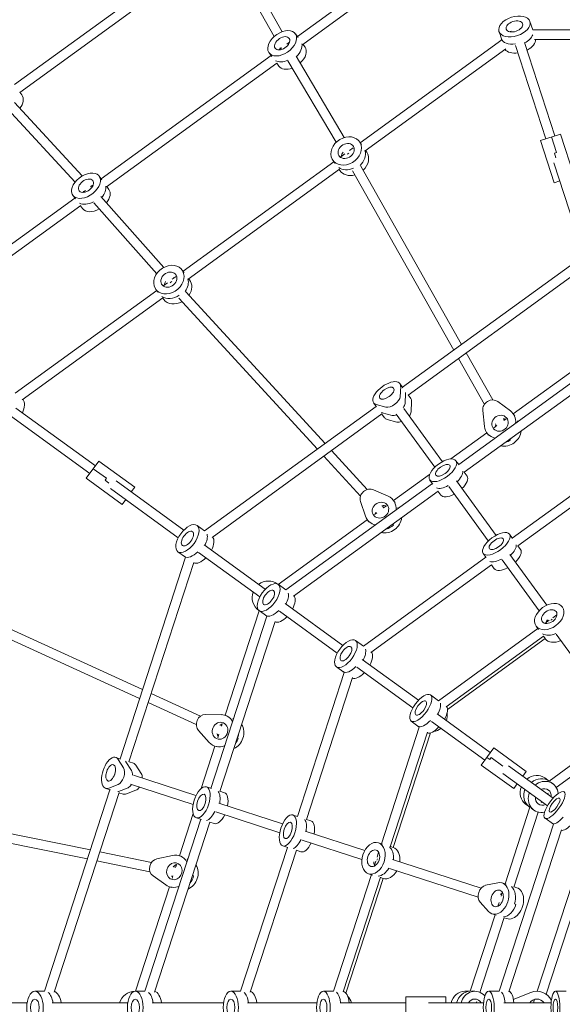
# Model space of a CAD drawing. Units: millimetres. Extents: x -5080 to 5080, y -5080 to 5080.
# Drawn here: x -1376 to -459, y 6 to 1672 of the extents above; entities that cross this region are included whole.
import ezdxf

# ---------------------------------------------------------------- set-up
doc = ezdxf.new("R2010")
doc.units = ezdxf.units.MM
doc.header["$LTSCALE"] = 20
doc.linetypes.add('HIDDEN', pattern=[9.525, 6.35, -3.175])
doc.layers.add('2d', color=230, linetype='Continuous')
doc.layers.add('CSA-SafetyZone', color=63, linetype='HIDDEN')

msp = doc.modelspace()

# ---------------------------------------------------------------- linework, layer by layer
at = {"layer": '2d', "lineweight": 0}
for p, q in [((-628.5, 1845.3), (-906.5, 1643.3)), ((-621.4, 1830.7), (-897.5, 1630.1)), ((-1057.4, 1800), (-1385.1, 1561.9)), ((-1047.6, 1787.3), (-1376.1, 1548.7)), ((-1028.9, 1790.6), (-946, 1643.2)), ((-1015, 1798.4), (-932.3, 1651.5)), ((-508.7, 1654.6), (-513.3, 1668.9)), ((-565.6, 1651.9), (-561, 1637.6)), ((-545.1, 1651.6), (-544.9, 1651.1)), ((-529.8, 1656.6), (-529.7, 1656)), ((-212.6, 1654.6), (-508.7, 1654.6)), ((-919.8, 1633.6), (-924.2, 1630.5)), ((-905.5, 1641.8), (-910, 1648.1)), ((-561, 1637.6), (-800.3, 1463.7)), ((-522.3, 1633.3), (-471, 1475.3)), ((-211.5, 1638.6), (-505.4, 1638.6)), ((-932.7, 1624.3), (-937.7, 1620.6)), ((-935, 1623.7), (-934.6, 1622.9)), ((-897.1, 1630.4), (-893.6, 1625.6)), ((-554.2, 1622.7), (-791.8, 1450.1)), ((-537.5, 1628.4), (-486.2, 1470.4)), ((-951, 1611), (-1238.2, 1402.3)), ((-950, 1609.5), (-954.5, 1615.8)), ((-922.5, 1602.2), (-841.1, 1464.3)), ((-908.7, 1610.3), (-827.4, 1472.4)), ((-941.2, 1598.3), (-1229.2, 1389.1)), ((-941.6, 1598), (-938.1, 1593.2)), ((-1375.7, 1549), (-1372.4, 1544.5)), ((-1396.8, 1521.1), (-1282.6, 1397)), ((-1385, 1531.9), (-1270.5, 1407.5)), ((-461.4, 1478.4), (-495.7, 1467.3)), ((-472.5, 1396), (-495.7, 1467.3)), ((-476.7, 1473.5), (-468.2, 1447.3)), ((-461.4, 1478.4), (-438.3, 1407.1)), ((-812.2, 1455.1), (-818.4, 1450.5)), ((-798.2, 1460.5), (-801.4, 1465.2)), ((-791.3, 1450.5), (-789.3, 1447.5)), ((-843.3, 1429.1), (-846.8, 1434.2)), ((-826.6, 1444.6), (-833.2, 1439.8)), ((-829, 1443.6), (-828.7, 1443.1)), ((-472, 1446.1), (-468.2, 1447.3)), ((-472, 1446.1), (-469.4, 1438.3)), ((-844.8, 1431.3), (-1100, 1246)), ((-835.1, 1418.7), (-1091, 1232.8)), ((-835.8, 1418.1), (-834.8, 1416.6)), ((-799.3, 1423.9), (-628.9, 1122.2)), ((-472.8, 1429.4), (-429, 1294.5)), ((-1237.2, 1400.8), (-1241.7, 1407.1)), ((-813.3, 1416.2), (-642, 1112.7)), ((-1251.5, 1392.6), (-1256.5, 1389)), ((-1255.3, 1391), (-1254.7, 1390.3)), ((-1228.8, 1389.4), (-1225.3, 1384.6)), ((-463, 1399.1), (-472.5, 1396)), ((-1282.7, 1370), (-1560.8, 1168)), ((-1281.7, 1368.5), (-1286.2, 1374.8)), ((-1265.1, 1382.8), (-1269.4, 1379.6)), ((-1238.7, 1372.5), (-1132.5, 1252.6)), ((-1272.9, 1357.3), (-1549.1, 1156.7)), ((-1273.3, 1357), (-1269.8, 1352.2)), ((-1250.7, 1361.9), (-1144.5, 1242)), ((-438.5, 1260.5), (-728.7, 1049.7)), ((-1111.6, 1237.5), (-1118.2, 1232.7)), ((-1116.6, 1234.7), (-1116.2, 1234.2)), ((-1098.3, 1243.8), (-1102.2, 1248.7)), ((-1090.2, 1233.3), (-1089.1, 1231.8)), ((-432.1, 1245.4), (-719.5, 1036.6)), ((-1126.4, 1226.8), (-1132.7, 1222.2)), ((-1144.5, 1213.6), (-1384.1, 1039.6)), ((-1134.2, 1201.3), (-1372, 1028.5)), ((-1142.2, 1210.6), (-1145.7, 1215.1)), ((-1134.7, 1201), (-1132.6, 1198.2)), ((-1107, 1200.4), (-872.8, 945)), ((-1095.3, 1211.3), (-859.8, 954.4)), ((-621, 1108.1), (-575.9, 1028.3)), ((-391, 1114.4), (-541.6, 1004.9)), ((-634.1, 1098.7), (-590.2, 1020.9)), ((-386, 1099), (-633.7, 919)), ((-379.7, 1083.7), (-624.5, 905.9)), ((-728.1, 1048.9), (-733.2, 1056)), ((-731.9, 1050.9), (-732.7, 1033.8)), ((-751.4, 1034.2), (-751.3, 1034.1)), ((-723.7, 1039.6), (-724.5, 1022.5)), ((-719.3, 1036.8), (-714.7, 1030.5)), ((-773.2, 1017.4), (-1063.4, 806.6)), ((-772.6, 1016.6), (-777.7, 1023.6)), ((-756.8, 1016.3), (-773.3, 1020.8)), ((-714.2, 1008.4), (-713.4, 1025.5)), ((-567.5, 1025.5), (-546.3, 1009.7)), ((-1392, 1001.4), (-1257.6, 903.8)), ((-1382.6, 1014.4), (-1248.2, 916.8)), ((-763.5, 1004.6), (-1050.9, 795.8)), ((-763.8, 1004.4), (-759.2, 998.2)), ((-763, 1006.7), (-746.5, 1002.2)), ((-739.7, 1004.5), (-674.3, 914.4)), ((-726.7, 1013.9), (-661.3, 923.8)), ((-590.3, 983.5), (-593.1, 1010.3)), ((-539, 1001.3), (-541.6, 1004.9)), ((-754.8, 995.4), (-738.3, 990.9)), ((-569.1, 985), (-574.1, 981.3)), ((-571.5, 987.8), (-569.6, 984.6)), ((-557.5, 995.7), (-556.6, 994)), ((-553.7, 996.2), (-557.4, 993.4)), ((-586.1, 972.6), (-646.9, 928.4)), ((-583.5, 969), (-586.1, 972.6)), ((-547.6, 961.5), (-546.5, 960.1)), ((-848.9, 942.6), (-788.6, 876.8)), ((-336, 945.1), (-543.2, 794.5)), ((-1242.3, 924.8), (-1263.5, 895.7)), ((-1242.3, 924.8), (-1181.6, 880.8)), ((-861.9, 933.1), (-800, 865.5)), ((-633.2, 918.3), (-638.4, 925.4)), ((-329.8, 929.8), (-534, 781.4)), ((-1229.5, 895.7), (-1251.7, 911.9)), ((-683.1, 902.2), (-743.9, 858)), ((-624.3, 906.1), (-619.6, 899.6)), ((-1202.8, 851.6), (-1263.5, 895.7)), ((-1231.8, 892.5), (-1229.5, 895.7)), ((-1231.8, 892.5), (-1225.2, 887.7)), ((-1213.3, 891.4), (-1098.6, 808.1)), ((-678.2, 886.7), (-925.9, 706.7)), ((-677.7, 885.9), (-682.9, 893.1)), ((-637.6, 891.2), (-570.7, 799.2)), ((-1222.7, 878.4), (-1108, 795.1)), ((-1187.5, 872.7), (-1181.6, 880.8)), ((-668.6, 873.9), (-913.4, 696)), ((-777.6, 876.3), (-753, 865.3)), ((-668.8, 873.7), (-664.1, 867.3)), ((-650.5, 881.8), (-583.7, 789.8)), ((-1196.9, 859.7), (-1202.8, 851.6)), ((-791.5, 831.6), (-799.9, 856.7)), ((-741.3, 854.4), (-743.9, 858)), ((-772.5, 837.2), (-776.3, 834.4)), ((-774.6, 837.9), (-773.4, 836.5)), ((-762.9, 848.7), (-760.3, 846)), ((-755.9, 849.2), (-760.9, 845.6)), ((-788.4, 825.6), (-939, 716.2)), ((-785.8, 822.1), (-788.4, 825.7)), ((-744.2, 816.5), (-745.3, 817.9)), ((-1063.4, 806.6), (-1076.3, 816)), ((-542.7, 793.8), (-548, 801)), ((-1064.4, 783.3), (-960.8, 708)), ((-1095.7, 762.1), (-1108.7, 771.5)), ((-1073.8, 770.3), (-970.2, 695)), ((-587.2, 761.5), (-592.5, 768.7)), ((-547.4, 767), (-484.9, 681)), ((-533.8, 781.6), (-529.1, 775)), ((-1095.7, 762.1), (-1206.5, 420.9)), ((-1081.6, 753.5), (-1191.4, 415.7)), ((-587.7, 762.2), (-795, 611.6)), ((-560.3, 757.6), (-497.8, 671.6)), ((-578.1, 749.4), (-782.4, 601)), ((-578.3, 749.2), (-573.6, 742.7)), ((-925.9, 706.7), (-939.1, 716.3)), ((-927.5, 683.8), (-829.7, 612.7)), ((-1490.4, 667.7), (-1173.4, 522.9)), ((-1483.6, 682.2), (-1168.4, 538.2)), ((-971.3, 671.7), (-1028.9, 494.6)), ((-958.2, 662.2), (-971.4, 671.8)), ((-936.9, 670.8), (-839.1, 599.8)), ((-958.2, 662.2), (-1052.8, 371)), ((-944.2, 653.6), (-1037.7, 365.8)), ((-480.7, 655.5), (-487.9, 650.2)), ((-467.7, 664.9), (-474.8, 659.7)), ((-500, 641.4), (-668, 519.3)), ((-498.7, 639.6), (-503, 645.5)), ((-795, 611.6), (-808.3, 621.3)), ((-490.2, 628.8), (-655.2, 508.9)), ((-487.8, 624.6), (-652.8, 504.7)), ((-490.6, 628.5), (-487.6, 624.4)), ((-468.9, 631.8), (-376.3, 504.3)), ((-796.9, 588.9), (-702, 520)), ((-827.3, 567.1), (-906.5, 323.5)), ((-827.3, 567.1), (-840.6, 576.8)), ((-806.3, 575.9), (-711.4, 507)), ((-813.3, 558.4), (-891.4, 318.3)), ((-1153.8, 531.5), (-1070.4, 493.4)), ((-668, 519.3), (-681.7, 529.3)), ((-1158.8, 516.2), (-1077.5, 479.1)), ((-1061.9, 496.1), (-1035.5, 495.7)), ((-1024.6, 493.3), (-1028.9, 494.7)), ((-700.4, 474.8), (-714, 484.8)), ((-679.7, 484), (-589.8, 418.6)), ((-670.3, 496.9), (-580.4, 431.5)), ((-1055.7, 448.7), (-1073.7, 468.7)), ((-1036.3, 477.8), (-1034.6, 477)), ((-1033.5, 480.5), (-1034.9, 476)), ((-700.4, 474.8), (-764.5, 277.3)), ((-1042.9, 463.2), (-1039.6, 461.7)), ((-1039.4, 462.3), (-1041.3, 456.5)), ((-1006.5, 455.5), (-1008.2, 456.1)), ((-686.4, 465.9), (-749.5, 271.9)), ((-681.7, 464.9), (-744.7, 270.9)), ((-370.8, 463.5), (-481, 383.4)), ((-360.9, 450.9), (-468.8, 372.5)), ((-1045.9, 442.3), (-1069.1, 370.9)), ((-1041.6, 441), (-1045.9, 442.3)), ((-574.5, 439.6), (-595.6, 410.5)), ((-574.5, 439.6), (-519.7, 399.8)), ((-1205.6, 420.6), (-1213.8, 423.3)), ((-1209.8, 420), (-1200.4, 405.7)), ((-586.2, 423.5), (-581.1, 419.7)), ((-578.8, 423), (-581.1, 419.7)), ((-559.2, 408.7), (-578.8, 423)), ((-1196.5, 415.7), (-1187.1, 401.4)), ((-1191.3, 416), (-1184, 413.6)), ((-1170.5, 396), (-1179.9, 410.3)), ((-540.8, 370.7), (-595.6, 410.5)), ((-549.5, 409.1), (-474.2, 354.4)), ((-1215.8, 395), (-1215.6, 395)), ((-1183.9, 393.1), (-1078.1, 358.7)), ((-558.9, 396.2), (-483.6, 341.5)), ((-525.5, 391.7), (-519.7, 399.8)), ((-480.9, 383.4), (-488.2, 388.7)), ((-1223.5, 368.6), (-1334.4, 27.5)), ((-1222.5, 368.3), (-1230.8, 371)), ((-1209.6, 377.4), (-1225.6, 371.3)), ((-1193, 372), (-1209, 365.9)), ((-1195.7, 361.6), (-1179.7, 367.7)), ((-1188.8, 377.9), (-1083, 343.5)), ((-1052, 370.7), (-1060.4, 373.5)), ((-535, 378.8), (-540.8, 370.7)), ((-479, 382), (-474.6, 378.8)), ((-1208.2, 363.9), (-1318, 26.1)), ((-1208.3, 363.7), (-1201, 361.3)), ((-1037.6, 366.1), (-1030.1, 363.6)), ((-482.1, 362.8), (-484, 361.5)), ((-1598.1, 336.1), (-1256.6, 266.8)), ((-1039.6, 346.2), (-931.5, 311.1)), ((-513.3, 338.9), (-555.4, 209.4)), ((-513.2, 338.9), (-520.6, 344.2)), ((-511.3, 337.5), (-506.9, 334.3)), ((-493.4, 348.6), (-494.1, 346.4)), ((-1601.2, 320.4), (-1261.6, 251.5)), ((-1069.8, 318.7), (-1164.5, 27.5)), ((-1082.9, 328.4), (-1106.1, 256.9)), ((-1069, 318.4), (-1077.4, 321.2)), ((-1044.6, 331), (-936.4, 295.8)), ((-905.7, 323.2), (-914.2, 325.9)), ((-891.3, 318.5), (-883.6, 316)), ((-499.2, 330.7), (-540.4, 203.9)), ((-473.7, 310.2), (-487.8, 320.5)), ((-1054.5, 314), (-1148, 26.3)), ((-1054.6, 313.8), (-1047.1, 311.3)), ((-473.7, 310.2), (-565.6, 27.5)), ((-459.9, 300.9), (-548.9, 26.9)), ((-898.6, 283.6), (-797.5, 250.7)), ((-893.6, 298.8), (-792.6, 265.9)), ((-923.5, 271.1), (-1002.7, 27.5)), ((-922.7, 270.9), (-931.2, 273.6)), ((-762.5, 276.7), (-769.4, 278.9)), ((-749.3, 272.4), (-744.5, 270.8)), ((-421.5, 272.3), (-501.1, 27.5)), ((-406.3, 267.3), (-485.9, 22.6)), ((-1240.8, 263.6), (-1153.3, 245.8)), ((-1144.1, 251.9), (-1117.8, 257.5)), ((-1101.9, 255.5), (-1106.1, 256.9)), ((-908.2, 266.4), (-986.2, 26.3)), ((-908.3, 266.2), (-900.6, 263.7)), ((-769.2, 263), (-771.9, 254.6)), ((-745.8, 250.7), (-595.9, 202)), ((-1245.8, 248.3), (-1155.9, 230)), ((-1116, 238.3), (-1112.4, 237.5)), ((-1110.7, 242.7), (-1112.6, 236.9)), ((-774.1, 247.7), (-776.9, 239.3)), ((-750.7, 235.5), (-600.9, 186.8)), ((-1129.1, 207.6), (-1150.7, 222.9)), ((-1119.2, 222.6), (-1117.4, 222.2)), ((-1117.1, 223.2), (-1118.5, 218.7)), ((-1083.7, 223.6), (-1082, 223.1)), ((-781.5, 225), (-845.7, 27.5)), ((-766.1, 220.6), (-829.2, 26.6)), ((-761.7, 218.6), (-824.8, 24.6)), ((-779.4, 224.3), (-786.4, 226.6)), ((-766.3, 220.1), (-761.5, 218.5)), ((-1123.1, 204.6), (-1180.6, 27.5)), ((-1118.9, 203.2), (-1123.1, 204.6)), ((-588.5, 206.9), (-567.4, 211.3)), ((-553.3, 208.7), (-560.2, 210.9)), ((-540.2, 204.4), (-535.4, 202.9)), ((-560.1, 195.1), (-562.2, 188.5)), ((-561.7, 190.9), (-561.4, 190.8)), ((-583.2, 162.6), (-597.7, 178.6)), ((-565.6, 178), (-567.8, 171.4)), ((-566.7, 175.7), (-566.4, 175.6)), ((-536.9, 174.5), (-539.7, 175.4)), ((-572.4, 157.1), (-614.5, 27.5)), ((-557, 152.7), (-598.2, 25.8)), ((-570.3, 156.4), (-577.2, 158.6)), ((-557.2, 152.1), (-552.4, 150.6)), ((-1334.4, 27.5), (-1350.4, 27.5)), ((-1164.5, 27.5), (-1180.7, 27.5)), ((-1002.7, 27.5), (-1019.1, 27.5)), ((-845.7, 27.5), (-862.6, 27.5)), ((-723.2, 18), (-655.4, 18)), ((-723.2, 18), (-723.2, -18)), ((-655.4, 8), (-655.4, 18)), ((-614.4, 27.5), (-623.5, 27.5)), ((-612, 27.5), (-606.6, 27.5)), ((-565.6, 27.5), (-583, 27.5)), ((-538.9, 14.9), (-511.6, 25.6)), ((-452.3, 27.5), (-470.2, 27.5)), ((-1505.5, 8), (-1363.7, 8)), ((-1321.5, 8), (-1193.5, 8)), ((-1152.3, 8), (-1031.4, 8)), ((-990.9, 8), (-873.6, 8)), ((-834.4, 8), (-723.2, 8)), ((-685, 8), (-591.9, 8)), ((-603.3, 10.2), (-604, 8)), ((-557.2, 8), (-477.4, 8)), ((-505.5, 14), (-507.4, 8)), ((-490.2, 9), (-490.6, 8))]:
    msp.add_line(p, q, dxfattribs=at)
for centre, radius, start, end in [((-955.6, 694.3), 27.5, 53.4112, 127.0876), ((-955.6, 694.3), 27.5, 160.9124, 234.5888), ((-680.5, 494.4), 27.5, 340.9124, 9.1472), ((-680.5, 494.4), 27.5, 278.8528, 307.0876), ((-1181.2, 0), 27.5, 89.4112, 163.0876), ((-841.2, 0), 27.5, 16.9124, 45.1472), ((-501.6, 0), 27.5, 26.3985, 111.4125), ((-533.1, 0), 16, 111.4125, 120.1243), ((-501.6, 0), 14.5, 33.4854, 146.5146)]:
    msp.add_arc(centre, radius, start, end, dxfattribs=at)
at = {"layer": '2d', "lineweight": 0, "extrusion": (0, 0, -1)}
for centre, major_axis, ratio, start_param, end_param in [((-539.5, 1660.4), (26.2, 8.5), 0.592247, -1.570796, 4.712389), ((-539.5, 1660.4), (13.8, 4.5), 0.592247, -1.570796, 4.712389), ((-932.3, 1631.9), (22.2, 16.2), 0.633126, -1.510243, 4.772942), ((-535.5, 1648.1), (13.8, 4.5), 0.592247, -2.292586, -2.149326), ((-932.3, 1631.9), (11.7, 8.5), 0.633126, -1.510243, 4.772942), ((-534.5, 1645), (-26.2, -8.5), 0.592247, -2.714352, -1.865973), ((-925, 1621.9), (11.7, 8.5), 0.633126, -2.362272, -2.065565), ((-923.2, 1619.4), (22.2, 16.2), 0.633126, 0.285536, 1.340962), ((-824.1, 1449.7), (22.7, 15.5), 0.804229, -1.493931, 4.789254), ((-824.1, 1449.7), (12, 8.2), 0.804229, -1.493931, 4.789254), ((-817.4, 1439.9), (22.7, 15.5), 0.804229, 0.256228, 1.369235), ((-818.7, 1441.9), (12, 8.2), 0.804229, -2.555035, -1.963176), ((-1264, 1390.9), (22.2, 16.2), 0.633101, -1.632157744124572, 4.651027563055014), ((-1264, 1390.9), (11.7, 8.5), 0.633101, -1.632157744124578, 4.651027563055008), ((-1254.9, 1378.4), (22.2, 16.2), 0.633101, 0.285536, 1.207699), ((-1256.7, 1380.9), (11.7, 8.5), 0.633101, -2.362239, -2.217977), ((-1123.9, 1231.9), (21.8, 16.8), 0.804227, -1.647344, 4.635841), ((-1123.9, 1231.9), (11.5, 8.9), 0.804227, -1.647344, 4.635841), ((-1116.6, 1222.5), (21.8, 16.8), 0.804227, 0.313497, 1.215879), ((-1118.1, 1224.4), (11.5, 8.9), 0.804227, -2.481023, -2.049695), ((-755.5, 1039.8), (-22.2, -16.2), 0.488358, -0.373718, 3.515311), ((-746.4, 1027.3), (12.9, 9.4), 0.488358, 0.373718, 2.767875), ((-747.2, 1028.5), (11.7, 8.5), 0.488358, -1.570796, -1.402504), ((-747.2, 1028.5), (22.2, 16.2), 0.488358, 0.285536, 0.373718), ((-738.2, 1016), (12.9, 9.4), 0.488358, 0.373718, 1.065436), ((-577.8, 1013.4), (12.9, 9.4), 0.894904, -2.665426, -0.27127), ((-745.2, 1025.7), (-22.2, -16.2), 0.488358, -0.373718, -0.285536), ((-736.2, 1013.2), (-12.9, -9.4), 0.488358, -1.047198, -0.373718), ((-563.9, 988.8), (-11.7, -8.5), 0.894904, 0.1024482062857873, 6.385633513465374), ((-563.9, 988.8), (22.2, 16.2), 0.894904, -0.27127, 0.67721), ((-563.9, 988.8), (-22.2, -16.2), 0.894904, -0.67721, 0.476166), ((-559.7, 983), (11.7, 8.5), 0.894904, -0.904778, -0.579656), ((-559.7, 983), (22.2, 16.2), 0.894904, 0.285536, 0.343185), ((-558.6, 981.6), (-22.2, -16.2), 0.894904, -1.468348, -1.153285), ((-559.7, 983), (-22.2, -16.2), 0.894904, -1.734479, -1.468348), ((-660.6, 909.3), (22.2, 16.2), 0.464559, -1.570796, 4.712389), ((-660.6, 909.3), (11.7, 8.5), 0.464559, -1.570796, 4.712389), ((-650.2, 894.9), (22.2, 16.2), 0.464559, 0.285536, 1.275619), ((-785.2, 862.6), (-12.9, -9.4), 0.894911, 0.271721, 2.665878), ((-766.1, 841.8), (-11.7, -8.5), 0.894911, -0.1019965585681515, 6.181188748611435), ((-766.1, 841.8), (22.2, 16.2), 0.894911, -0.475715, 0.677192), ((-761.9, 836.1), (11.7, 8.5), 0.894911, -1.109228, -0.579653), ((-761.9, 836.1), (22.2, 16.2), 0.894911, 0.285536, 0.343182), ((-1092.5, 793.7), (16.2, 22.2), 0.507145, -1.570796, 4.712389), ((-766.1, 841.8), (-22.2, -16.2), 0.894911, -0.677192, 0.271721), ((-761.9, 836.1), (-22.2, -16.2), 0.894911, -1.734528, -1.672793), ((-1092.5, 793.7), (8.5, 11.7), 0.507145, -1.570796, 4.712389), ((-1078.5, 783.6), (16.2, 22.2), 0.507145, 0.385718, 1.275619), ((-760.9, 834.6), (-22.2, -16.2), 0.894911, -1.672793, -1.153271), ((-570.2, 784.9), (22.2, 16.2), 0.450319, -1.570796, 4.712389), ((-570.2, 784.9), (11.7, 8.5), 0.450319, -1.570796, 4.712389), ((-559.7, 770.4), (22.2, 16.2), 0.450319, 0.285536, 1.275619), ((-955.2, 694), (16.2, 22.2), 0.482995, -1.570796, 4.712389), ((-955.2, 694), (8.5, 11.7), 0.482995, -1.570796, 4.712389), ((-941.1, 683.7), (16.2, 22.2), 0.482995, 0.374046, 1.275619), ((-480.7, 661.7), (22.2, 16.2), 0.68732, -1.570796, 4.712389), ((-480.7, 661.7), (11.7, 8.5), 0.68732, -1.570796, 4.712389), ((-473.9, 652.3), (11.7, 8.5), 0.68732, -2.424822, -1.964148), ((-473.1, 651.1), (6.47, 4.7), 0.826956, -1.716131, -1.425461), ((-824.5, 599), (16.2, 22.2), 0.468505, -1.570796, 4.712389), ((-824.5, 599), (8.5, 11.7), 0.468505, -1.570796, 4.712389), ((-810.2, 588.6), (16.2, 22.2), 0.468505, 0.367077, 1.275619), ((-697.8, 507), (16.2, 22.2), 0.418274, -1.570796, 4.712389), ((-697.8, 507), (8.5, 11.7), 0.418274, -1.570796, 4.712389), ((-683.1, 496.3), (16.2, 22.2), 0.418274, 0.343151, 1.275619), ((-1063.1, 480.2), (4.9, 15.2), 0.894904, -2.665426, -0.27127), ((-1037.4, 468.5), (-4.5, -13.8), 0.894904, 0.1024482062857923, 6.385633513465379), ((-1037.4, 468.5), (8.5, 26.2), 0.894904, -0.27127, 0.67721), ((-1030.6, 466.3), (8.5, 26.2), 0.894904, 0.285536, 0.343185), ((-1030.6, 466.3), (4.5, 13.8), 0.894904, -0.904778, -0.579656), ((-1028.9, 465.7), (-8.5, -26.2), 0.894904, -1.468348, -1.153285), ((-1030.6, 466.3), (-8.5, -26.2), 0.894904, -1.734479, -1.468348), ((-1037.4, 468.5), (-8.5, -26.2), 0.894904, -0.67721, 0.476166), ((-1222.3, 397.2), (-8.5, -26.2), 0.488358, -0.373718, 3.515311), ((-1209.1, 392.9), (8.5, 26.2), 0.488358, 0.285536, 0.373718), ((-1207.7, 392.4), (4.9, 15.2), 0.488358, 0.373718, 2.767875), ((-1194.4, 388.1), (4.9, 15.2), 0.488358, 0.373718, 1.065436), ((-1209.1, 392.9), (4.5, 13.8), 0.488358, -1.570796, -1.402504), ((-490.7, 356.5), (16.2, 22.2), 0.882889, -1.275619, 0.776974), ((-1191.1, 387), (-4.9, -15.2), 0.488358, -1.047198, -0.373718), ((-1068.9, 347.3), (8.5, 26.2), 0.464559, -1.570796, 4.712389), ((-498.3, 362.1), (-16.2, -22.2), 0.882889, 0, 1.275619), ((-490.7, 356.5), (8.5, 11.7), 0.882889, -0.986366, 0.986366), ((-471.7, 342.7), (16.2, 22.2), 0.338081, -1.570796, 4.712389), ((-1205.7, 391.8), (-8.5, -26.2), 0.488358, -0.373718, -0.285536), ((-1068.9, 347.3), (4.5, 13.8), 0.464559, -1.570796, 4.712389), ((-1052.1, 341.8), (8.5, 26.2), 0.464559, 0.285536, 1.275619), ((-490.7, 356.5), (-16.2, -22.2), 0.882889, -0.776974, 1.275619), ((-490.7, 356.5), (-8.5, -11.7), 0.882889, -0.986366, 0.986366), ((-496.8, 361), (-8.5, -11.7), 0.882889, -2.209239, -2.155226), ((-471.7, 342.7), (8.5, 11.7), 0.338081, -1.570796, 4.712389), ((-922.7, 299.8), (8.5, 26.2), 0.450319, -1.570796, 4.712389), ((-905.7, 294.3), (8.5, 26.2), 0.450319, 0.285536, 1.275619), ((-922.7, 299.8), (4.5, 13.8), 0.450319, -1.570796, 4.712389), ((-777.9, 252.7), (8.5, 26.2), 0.68732, -1.570796, 4.712389), ((-777.9, 252.7), (4.5, 13.8), 0.68732, -1.570796, 4.712389), ((-764, 248.3), (8.5, 26.2), 0.68732, 0.285536, 1.275619), ((-1142.3, 236.4), (-4.9, -15.2), 0.894911, 0.271721, 2.665878), ((-1114.6, 230.7), (8.5, 26.2), 0.894911, -0.475715, 0.677192), ((-1107.8, 228.5), (8.5, 26.2), 0.894911, 0.285536, 0.343182), ((-765.4, 248.7), (2.47, 7.61), 0.826956, -1.716131, -1.425461), ((-1114.6, 230.7), (-4.5, -13.8), 0.894911, -0.1019965585681577, 6.181188748611429), ((-1107.8, 228.5), (4.5, 13.8), 0.894911, -1.109228, -0.579653), ((-766.8, 249.2), (4.5, 13.8), 0.68732, -2.424822, -1.964148), ((-1106.2, 228), (-8.5, -26.2), 0.894911, -1.672793, -1.153271), ((-1107.8, 228.5), (-8.5, -26.2), 0.894911, -1.734528, -1.672793), ((-1114.6, 230.7), (-8.5, -26.2), 0.894911, -0.677192, 0.271721), ((-589.3, 191.5), (-4.9, -15.2), 0.68732, 0.373718, 2.767875), ((-568.7, 184.8), (8.5, 26.2), 0.68732, -0.373718, 3.515311), ((-557.7, 181.2), (8.5, 26.2), 0.68732, 0.285536, 1.570796), ((-557.7, 181.2), (4.5, 13.8), 0.68732, -1.00723, -0.716771), ((-554.9, 180.3), (-8.5, -26.2), 0.68732, -1.570796, -0.285536), ((-1350.4, 0), (0, 27.5), 0.507145, -1.570796, 4.712389), ((-1333.2, 0), (0, 27.5), 0.507145, 0.385718, 1.275619), ((-1180.7, 0), (0, 27.5), 0.482995, -1.570796, 4.712389), ((-1163.2, 0), (0, 27.5), 0.482995, 0.374046, 1.275619), ((-1019.1, 0), (0, 27.5), 0.468505, -1.570796, 4.712389), ((-1001.4, 0), (0, 27.5), 0.468505, 0.367077, 1.275619), ((-862.6, 0), (0, 27.5), 0.418274, -1.570796, 4.712389), ((-844.4, 0), (0, 27.5), 0.418274, 0.343151, 1.275619), ((-606.6, 0), (0, 27.5), 0.882889, -1.275619, 0.776974), ((-583, 0), (0, 27.5), 0.338081, -1.570796, 4.712389), ((-564.2, 0), (0, 27.5), 0.338081, 0.305936, 1.275619), ((-470.2, 0), (0, 27.5), 0.276021, -1.570796, 4.712389), ((-1350.4, 0), (0, 14.5), 0.507145, -1.570796, 4.712389), ((-1180.7, 0), (0, 14.5), 0.482995, -1.570796, 4.712389), ((-1019.1, 0), (0, 14.5), 0.468505, -1.570796, 4.712389), ((-862.6, 0), (0, 14.5), 0.418274, -1.570796, 4.712389), ((-606.6, 0), (0, 14.5), 0.882889, -0.986366, 0.986366), ((-614.1, 0), (0, -14.5), 0.882889, -2.209239, -2.155226), ((-583, 0), (0, 14.5), 0.338081, -1.570796, 4.712389), ((-470.2, 0), (0, 14.5), 0.276021, -1.570796, 4.712389)]:
    msp.add_ellipse(centre, major_axis=major_axis, ratio=ratio, start_param=start_param, end_param=end_param, dxfattribs=at)
at = {"layer": '2d', "lineweight": 0}
for centre, major_axis, ratio, start_param, end_param in [((-535.5, 1648.1), (-26.2, -8.5), 0.592247, 0, 1.300394), ((-530.5, 1632.8), (26.2, 8.5), 0.592247, -1.275619, -0.167606), ((-915.9, 1609.4), (22.2, 16.2), 0.633126, -1.385607, 0), ((-530.5, 1632.8), (-26.2, -8.5), 0.592247, 0.167704, 1.275619), ((-925, 1621.9), (-22.2, -16.2), 0.633126, 0.285536, 1.224705), ((-915.9, 1609.4), (-22.2, -16.2), 0.633126, 0, 1.163186), ((-1394.7, 1528.3), (22.2, 16.2), 0.657615, -1.138057, 0), ((-817.4, 1439.9), (-12, -8.2), 0.804229, -2.197317, -2.192621), ((-818.1, 1440.9), (-6.93, -4), 0.636319, -1.722793, -1.2941), ((-812, 1432.1), (22.7, 15.5), 0.804229, -1.377437, 0), ((-818.7, 1441.9), (-22.7, -15.5), 0.804229, 0.304157, 1.333363), ((-812, 1432.1), (-22.7, -15.5), 0.804229, 0, 1.172676), ((-1247.6, 1368.4), (22.2, 16.2), 0.633101, -1.161665, 0), ((-1256.7, 1380.9), (-22.2, -16.2), 0.633101, 0.285536, 1.346622), ((-1247.6, 1368.4), (-22.2, -16.2), 0.633101, 0, 1.387062), ((-1116.6, 1222.5), (-11.5, -8.9), 0.804227, -2.271509, -2.105809), ((-1117.4, 1223.5), (5.94, 5.36), 0.63631, 1.29927, 1.716673), ((-1110.8, 1215), (21.8, 16.8), 0.804227, -1.173104, 0), ((-1118.1, 1224.4), (-21.8, -16.8), 0.804227, 0.265651, 1.487075), ((-1110.8, 1215), (-21.8, -16.8), 0.804227, 0, 1.377018), ((-747.2, 1028.5), (22.2, 16.2), 0.488358, -0.373718, -0.285536), ((-1388.9, 1009.1), (16.2, 22.2), 0.592247, -1.275619, -0.167606), ((-738.2, 1016), (12.9, 9.4), 0.488358, -1.065436, -0.373718), ((-737, 1014.4), (22.2, 16.2), 0.488358, -0.373718, 0), ((-745.2, 1025.7), (-22.2, -16.2), 0.488358, 0.285536, 0.373718), ((-736.2, 1013.2), (-12.9, -9.4), 0.488358, 0.373718, 1.047198), ((-727.9, 1001.9), (12.9, 9.4), 0.488358, -1.047198, -0.373718), ((-737, 1014.4), (-22.2, -16.2), 0.488358, 0, 0.373718), ((-727.9, 1001.9), (-12.9, -9.4), 0.488358, 0.373718, 1.047198), ((-558.6, 981.6), (-11.7, -8.5), 0.894904, -1.079492, -0.755014), ((-559.7, 983), (22.2, 16.2), 0.894904, -0.343185, -0.285536), ((-554.4, 975.8), (22.2, 16.2), 0.894904, -2.467782, -0.67381), ((-558.6, 981.6), (22.2, 16.2), 0.894904, -1.988308, -1.673245), ((-559.7, 983), (22.2, 16.2), 0.894904, -1.673245, -1.407113), ((-652.3, 897.8), (-22.2, -16.2), 0.464559, 0.285536, 1.285261), ((-641.9, 883.5), (22.2, 16.2), 0.464559, -1.275619, 0), ((-641.9, 883.5), (-22.2, -16.2), 0.464559, 0, 1.275619), ((-760.9, 834.6), (-11.7, -8.5), 0.894911, -0.891896, -0.755005), ((-761.9, 836.1), (22.2, 16.2), 0.894911, -0.343182, -0.285536), ((-756.7, 828.8), (22.2, 16.2), 0.894911, -2.467776, -0.673817), ((-761.9, 836.1), (22.2, 16.2), 0.894911, -1.4688, -1.407065), ((-760.9, 834.6), (22.2, 16.2), 0.894911, -1.988321, -1.4688), ((-1067.4, 775.5), (16.2, 22.2), 0.507145, -1.275619, -0.126672), ((-1081.3, 785.6), (-16.2, -22.2), 0.507145, 0, 1.285261), ((-551.3, 758.9), (22.2, 16.2), 0.450319, -1.275619, 0), ((-1067.4, 775.5), (-16.2, -22.2), 0.507145, 0.126672, 1.275619), ((-561.8, 773.3), (-22.2, -16.2), 0.450319, 0.285536, 1.285261), ((-551.3, 758.9), (-22.2, -16.2), 0.450319, 0, 1.275619), ((-929.7, 675.5), (16.2, 22.2), 0.482995, -1.275619, -0.115186), ((-943.9, 685.8), (-16.2, -22.2), 0.482995, 0, 1.285261), ((-929.7, 675.5), (-16.2, -22.2), 0.482995, 0.115186, 1.275619), ((-473.9, 652.3), (-22.2, -16.2), 0.68732, 0.285536, 1.285261), ((-465.4, 640.5), (-22.2, -16.2), 0.68732, 0, 1.275619), ((-798.7, 580.3), (16.2, 22.2), 0.468505, -1.275619, -0.108282), ((-813, 590.7), (-16.2, -22.2), 0.468505, 0, 1.285261), ((-798.7, 580.3), (-16.2, -22.2), 0.468505, 0.108282, 1.275619), ((-671.4, 487.8), (16.2, 22.2), 0.418274, -1.275619, -0.084052), ((-1030.6, 466.3), (8.5, 26.2), 0.894904, -0.343185, -0.285536), ((-686.1, 498.5), (-16.2, -22.2), 0.418274, 0, 1.296445), ((-1022.1, 463.5), (8.5, 26.2), 0.894904, -2.467782, -0.67381), ((-671.4, 487.8), (-16.2, -22.2), 0.418274, 0.084052, 1.275619), ((-1028.9, 465.7), (-4.5, -13.8), 0.894904, -1.079492, -0.755014), ((-1028.9, 465.7), (8.5, 26.2), 0.894904, -1.988308, -1.673245), ((-1030.6, 466.3), (8.5, 26.2), 0.894904, -1.673245, -1.407113), ((-1209.1, 392.9), (8.5, 26.2), 0.488358, -0.373718, -0.285536), ((-1194.4, 388.1), (4.9, 15.2), 0.488358, -1.065436, -0.373718), ((-1192.5, 387.5), (8.5, 26.2), 0.488358, -0.373718, 0), ((-1177.8, 382.7), (4.9, 15.2), 0.488358, -1.047198, -0.373718), ((-504.4, 366.5), (16.2, 22.2), 0.882889, 0, 1.275619), ((-496.8, 361), (16.2, 22.2), 0.882889, 0.007593, 1.275619), ((-1191.1, 387), (-4.9, -15.2), 0.488358, 0.373718, 1.047198), ((-1177.8, 382.7), (-4.9, -15.2), 0.488358, 0.373718, 1.047198), ((-504.4, 366.5), (-16.2, -22.2), 0.882889, -1.275619, 0), ((-1205.7, 391.8), (-8.5, -26.2), 0.488358, 0.285536, 0.373718), ((-1192.5, 387.5), (-8.5, -26.2), 0.488358, 0, 0.373718), ((-1038.6, 337.5), (8.5, 26.2), 0.464559, -1.275619, 0), ((-1055.4, 342.9), (-8.5, -26.2), 0.464559, 0.285536, 1.285261), ((-1038.6, 337.5), (-8.5, -26.2), 0.464559, 0, 1.275619), ((-459.5, 333.8), (-16.2, -22.2), 0.338081, 0, 1.285261), ((-892.1, 289.9), (8.5, 26.2), 0.450319, -1.275619, 0), ((-444.3, 322.8), (-16.2, -22.2), 0.338081, 0.042893, 1.275619), ((-909.1, 295.4), (-8.5, -26.2), 0.450319, 0.285536, 1.285261), ((-892.1, 289.9), (-8.5, -26.2), 0.450319, 0, 1.275619), ((-753, 244.7), (8.5, 26.2), 0.68732, -1.275619, 0), ((-1107.8, 228.5), (8.5, 26.2), 0.894911, -0.343182, -0.285536), ((-1099.4, 225.8), (8.5, 26.2), 0.894911, -2.467776, -0.673817), ((-766.8, 249.2), (-8.5, -26.2), 0.68732, 0.285536, 1.285261), ((-1106.2, 228), (-4.5, -13.8), 0.894911, -0.891896, -0.755005), ((-1106.2, 228), (8.5, 26.2), 0.894911, -1.988321, -1.4688), ((-1107.8, 228.5), (8.5, 26.2), 0.894911, -1.4688, -1.407065), ((-753, 244.7), (-8.5, -26.2), 0.68732, 0, 1.275619), ((-543.9, 176.7), (-8.5, -26.2), 0.68732, 0, 3.141593), ((-557.7, 181.2), (8.5, 26.2), 0.68732, -1.570796, -0.285536), ((-554.9, 180.3), (-8.5, -26.2), 0.68732, 0.285536, 1.570796), ((-1319.4, 0), (0, 27.5), 0.507145, -1.275619, -0.126672), ((-1149.2, 0), (0, 27.5), 0.482995, -1.275619, -0.115186), ((-987.3, 0), (0, 27.5), 0.468505, -1.275619, -0.108282), ((-829.9, 0), (0, 27.5), 0.418274, -1.275619, -0.084052), ((-623.5, 0), (0, 27.5), 0.882889, 0, 1.275619), ((-614.1, 0), (0, 27.5), 0.882889, 0.007593, 1.275619), ((-549.2, 0), (0, 27.5), 0.338081, -1.275619, -0.042893)]:
    msp.add_ellipse(centre, major_axis=major_axis, ratio=ratio, start_param=start_param, end_param=end_param, dxfattribs=at)
at = {"layer": '2d', "lineweight": 0, "extrusion": (0, 0, -1)}
for centre, major_axis, ratio in [((-755.5, 1039.8), (11.7, 8.5), 0.488358), ((-1222.3, 397.2), (4.5, 13.8), 0.488358), ((-568.7, 184.8), (-4.5, -13.8), 0.68732)]:
    msp.add_ellipse(centre, major_axis=major_axis, ratio=ratio, dxfattribs=at)
at = {"layer": 'CSA-SafetyZone'}
msp.add_circle((0, 0), 5080, dxfattribs=at)

doc.saveas('drawing.dxf')
